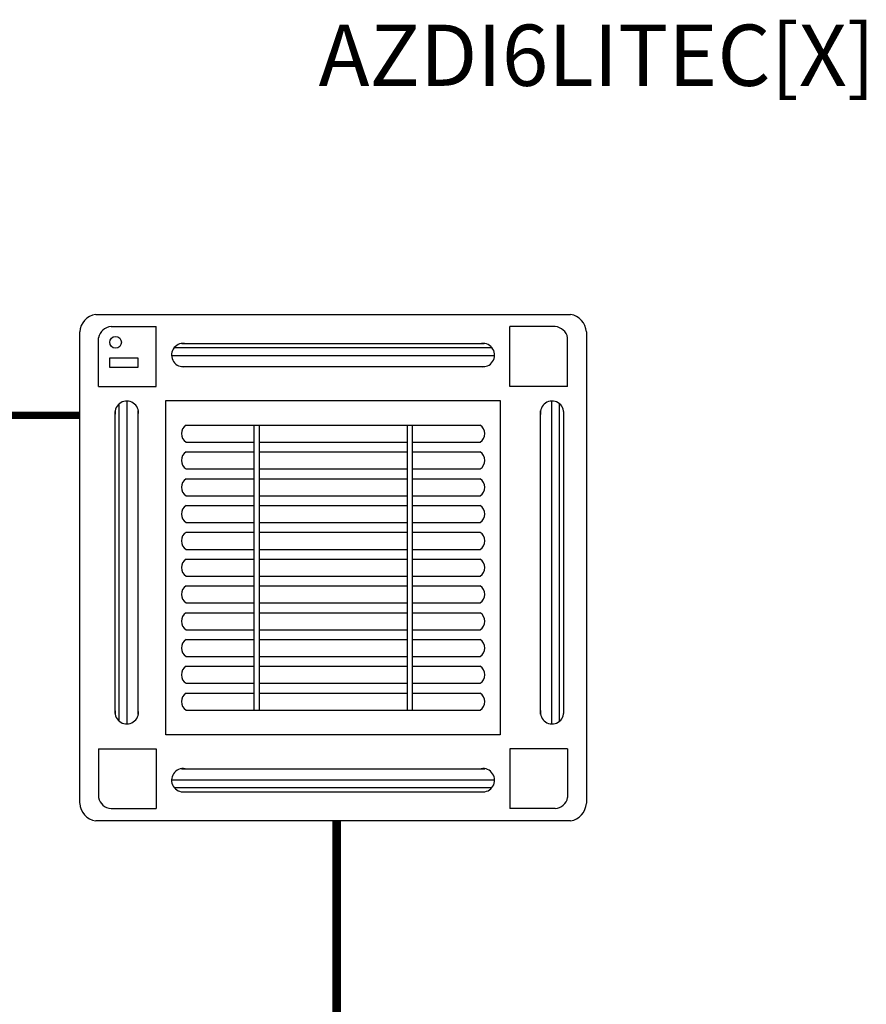
# Model space of a CAD drawing. Units: millimetres. Extents: x 1351 to 40523, y -4542 to 9286.
# Drawn here: x 9627 to 10296, y 4890 to 5669 of the extents above; entities that cross this region are included whole.
import ezdxf

# ---------------------------------------------------------------- set-up
doc = ezdxf.new("R2010")
doc.units = ezdxf.units.MM
doc.layers.add('AIRZONE CABLE', color=7, linetype='Continuous')
doc.layers.add('AIRZONE HARDWARE', color=7, linetype='Continuous')
doc.styles.get("Standard").update_dxf_attribs({"font": 'arial.ttf'})

msp = doc.modelspace()

# ---------------------------------------------------------------- linework, layer by layer
at = {"color": 252, "transparency": 33554687}
for p, q in [((9686.74, 5435.74, -11841.38), (10062.04, 5435.74, -11841.38)), ((9674.14, 5049.11, -11841.38), (9674.14, 5421.88, -11841.38)), ((9698.88, 5426.07, -11841.38), (9734.63, 5426.07, -11841.38)), ((9734.63, 5378.77, -11841.38), (9734.63, 5426.07, -11841.38)), ((10014.15, 5378.77, -11841.38), (10014.15, 5426.07, -11841.38)), ((10049.9, 5426.07, -11841.38), (10014.15, 5426.07, -11841.38)), ((10074.64, 5421.88, -11841.38), (10074.64, 5049.11, -11841.38)), ((9688.98, 5378.77, -11841.38), (9688.98, 5417.3, -11841.38)), ((9688.98, 5378.77, -11841.38), (9688.98, 5417.3, -11841.38)), ((9754.93, 5412.76, -11841.38), (9993.85, 5412.76, -11841.38)), ((10059.8, 5378.77, -11841.38), (10059.8, 5417.3, -11841.38)), ((9748.85, 5409.47, -11841.38), (9999.93, 5409.47, -11841.38)), ((9746.73, 5403.35, -11841.38), (10002.05, 5403.35, -11841.38)), ((9754.49, 5394.46, -11841.38), (9757.44, 5394.46, -11841.38)), ((9757.44, 5394.46, -11841.38), (9991.34, 5394.46, -11841.38)), ((9991.34, 5394.46, -11841.38), (9994.29, 5394.46, -11841.38)), ((9688.98, 5378.77, -11841.38), (9734.63, 5378.77, -11841.38)), ((10059.8, 5378.77, -11841.38), (10014.15, 5378.77, -11841.38)), ((9705.4, 5114.02, -11841.38), (9705.4, 5365.09, -11841.38)), ((9711.52, 5111.89, -11841.38), (9711.52, 5367.22, -11841.38)), ((9742.22, 5367.66, -11841.38), (10006.56, 5367.66, -11841.38)), ((9742.22, 5103.32, -11841.38), (9742.22, 5367.66, -11841.38)), ((10006.56, 5367.66, -11841.38), (10006.56, 5103.32, -11841.38)), ((10047.25, 5111.89, -11841.38), (10047.25, 5367.22, -11841.38)), ((10053.37, 5114.02, -11841.38), (10053.37, 5365.09, -11841.38)), ((9702.12, 5120.1, -11841.38), (9702.12, 5359.02, -11841.38)), ((9720.42, 5356.51, -11841.38), (9720.42, 5359.46, -11841.38)), ((10038.35, 5356.51, -11841.38), (10038.35, 5359.46, -11841.38)), ((10056.65, 5120.1, -11841.38), (10056.65, 5359.02, -11841.38)), ((9720.42, 5122.6, -11841.38), (9720.42, 5356.51, -11841.38)), ((10038.35, 5122.6, -11841.38), (10038.35, 5356.51, -11841.38)), ((9758.24, 5348.17, -11841.38), (9990.54, 5348.17, -11841.38)), ((9811.78, 5348.17, -11841.38), (9811.78, 5122.81, -11841.38)), ((9815.92, 5348.17, -11841.38), (9815.92, 5122.81, -11841.38)), ((9932.87, 5348.17, -11841.38), (9932.87, 5122.81, -11841.38)), ((9937, 5348.17, -11841.38), (9937, 5122.81, -11841.38)), ((9758.24, 5334.72, -11841.38), (9811.78, 5334.72, -11841.38)), ((9811.78, 5334.72, -11841.38), (9811.78, 5326.98, -11841.38)), ((9815.92, 5334.72, -11841.38), (9932.87, 5334.72, -11841.38)), ((9937, 5334.72, -11841.38), (9990.54, 5334.72, -11841.38)), ((9758.24, 5326.98, -11841.38), (9811.78, 5326.98, -11841.38)), ((9815.92, 5326.98, -11841.38), (9932.87, 5326.98, -11841.38)), ((9937, 5326.98, -11841.38), (9990.54, 5326.98, -11841.38)), ((9758.24, 5313.53, -11841.38), (9811.78, 5313.53, -11841.38)), ((9815.92, 5313.53, -11841.38), (9932.87, 5313.53, -11841.38)), ((9937, 5313.53, -11841.38), (9990.54, 5313.53, -11841.38)), ((9758.24, 5305.79, -11841.38), (9811.78, 5305.79, -11841.38)), ((9815.92, 5305.79, -11841.38), (9932.87, 5305.79, -11841.38)), ((9937, 5305.79, -11841.38), (9990.54, 5305.79, -11841.38)), ((9758.24, 5292.34, -11841.38), (9811.78, 5292.34, -11841.38)), ((9815.92, 5292.34, -11841.38), (9932.87, 5292.34, -11841.38)), ((9937, 5292.34, -11841.38), (9990.54, 5292.34, -11841.38)), ((9758.24, 5284.6, -11841.38), (9811.78, 5284.6, -11841.38)), ((9815.92, 5284.6, -11841.38), (9932.87, 5284.6, -11841.38)), ((9937, 5284.6, -11841.38), (9990.54, 5284.6, -11841.38)), ((9758.24, 5271.15, -11841.38), (9811.78, 5271.15, -11841.38)), ((9815.92, 5271.15, -11841.38), (9932.87, 5271.15, -11841.38)), ((9937, 5271.15, -11841.38), (9990.54, 5271.15, -11841.38)), ((9758.24, 5263.41, -11841.38), (9811.78, 5263.41, -11841.38)), ((9815.92, 5263.41, -11841.38), (9932.87, 5263.41, -11841.38)), ((9937, 5263.41, -11841.38), (9990.54, 5263.41, -11841.38)), ((9758.24, 5249.96, -11841.38), (9811.78, 5249.96, -11841.38)), ((9815.92, 5249.96, -11841.38), (9932.87, 5249.96, -11841.38)), ((9937, 5249.96, -11841.38), (9990.54, 5249.96, -11841.38)), ((9758.24, 5242.21, -11841.38), (9811.78, 5242.21, -11841.38)), ((9815.92, 5242.21, -11841.38), (9932.87, 5242.21, -11841.38)), ((9937, 5242.21, -11841.38), (9990.54, 5242.21, -11841.38)), ((9758.24, 5228.77, -11841.38), (9811.78, 5228.77, -11841.38)), ((9815.92, 5228.77, -11841.38), (9932.87, 5228.77, -11841.38)), ((9937, 5228.77, -11841.38), (9990.54, 5228.77, -11841.38)), ((9758.24, 5221.02, -11841.38), (9811.78, 5221.02, -11841.38)), ((9815.92, 5221.02, -11841.38), (9932.87, 5221.02, -11841.38)), ((9937, 5221.02, -11841.38), (9990.54, 5221.02, -11841.38)), ((9758.24, 5207.58, -11841.38), (9811.78, 5207.58, -11841.38)), ((9815.92, 5207.58, -11841.38), (9932.87, 5207.58, -11841.38)), ((9937, 5207.58, -11841.38), (9990.54, 5207.58, -11841.38)), ((9758.24, 5199.83, -11841.38), (9811.78, 5199.83, -11841.38)), ((9815.92, 5199.83, -11841.38), (9932.87, 5199.83, -11841.38)), ((9937, 5199.83, -11841.38), (9990.54, 5199.83, -11841.38)), ((9758.24, 5186.39, -11841.38), (9811.78, 5186.39, -11841.38)), ((9815.92, 5186.39, -11841.38), (9932.87, 5186.39, -11841.38)), ((9937, 5186.39, -11841.38), (9990.54, 5186.39, -11841.38)), ((9758.24, 5178.64, -11841.38), (9811.78, 5178.64, -11841.38)), ((9815.92, 5178.64, -11841.38), (9932.87, 5178.64, -11841.38)), ((9937, 5178.64, -11841.38), (9990.54, 5178.64, -11841.38)), ((9758.24, 5165.19, -11841.38), (9811.78, 5165.19, -11841.38)), ((9815.92, 5165.19, -11841.38), (9932.87, 5165.19, -11841.38)), ((9937, 5165.19, -11841.38), (9990.54, 5165.19, -11841.38)), ((9758.24, 5157.45, -11841.38), (9811.78, 5157.45, -11841.38)), ((9815.92, 5157.45, -11841.38), (9932.87, 5157.45, -11841.38)), ((9937, 5157.45, -11841.38), (9990.54, 5157.45, -11841.38)), ((9758.24, 5144, -11841.38), (9811.78, 5144, -11841.38)), ((9815.92, 5144, -11841.38), (9932.87, 5144, -11841.38)), ((9937, 5144, -11841.38), (9990.54, 5144, -11841.38)), ((9758.24, 5136.26, -11841.38), (9811.78, 5136.26, -11841.38)), ((9815.92, 5136.26, -11841.38), (9932.87, 5136.26, -11841.38)), ((9937, 5136.26, -11841.38), (9990.54, 5136.26, -11841.38)), ((9720.42, 5119.66, -11841.38), (9720.42, 5122.6, -11841.38)), ((9758.24, 5122.81, -11841.38), (9815.92, 5122.81, -11841.38)), ((9815.92, 5122.81, -11841.38), (9937, 5122.81, -11841.38)), ((9937, 5122.81, -11841.38), (9990.54, 5122.81, -11841.38)), ((10038.35, 5119.66, -11841.38), (10038.35, 5122.6, -11841.38)), ((10006.56, 5103.32, -11841.38), (9742.22, 5103.32, -11841.38)), ((9688.98, 5092.21, -11841.38), (9734.63, 5092.21, -11841.38)), ((9688.98, 5092.21, -11841.38), (9688.98, 5053.68, -11841.38)), ((9688.98, 5092.21, -11841.38), (9688.98, 5053.68, -11841.38)), ((9734.63, 5092.21, -11841.38), (9734.63, 5044.91, -11841.38)), ((10059.8, 5092.21, -11841.38), (10014.15, 5092.21, -11841.38)), ((10014.15, 5092.21, -11841.38), (10014.15, 5044.91, -11841.38)), ((10059.8, 5092.21, -11841.38), (10059.8, 5053.68, -11841.38)), ((9754.49, 5076.52, -11841.38), (9757.44, 5076.52, -11841.38)), ((9757.44, 5076.52, -11841.38), (9991.34, 5076.52, -11841.38)), ((9991.34, 5076.52, -11841.38), (9994.29, 5076.52, -11841.38)), ((9746.73, 5067.63, -11841.38), (10002.05, 5067.63, -11841.38)), ((9748.85, 5061.51, -11841.38), (9999.93, 5061.51, -11841.38)), ((9754.93, 5058.22, -11841.38), (9993.85, 5058.22, -11841.38)), ((9698.88, 5044.91, -11841.38), (9734.63, 5044.91, -11841.38)), ((10049.9, 5044.91, -11841.38), (10014.15, 5044.91, -11841.38)), ((10062.04, 5035.24, -11841.38), (9686.74, 5035.24, -11841.38))]:
    msp.add_line(p, q, dxfattribs=at)
at = {"color": 252, "transparency": 33554687, "elevation": -11841.38}
msp.add_lwpolyline([(9697.95, 5401.48), (9720.05, 5401.48), (9720.05, 5393.82), (9697.95, 5393.82)], close=True, dxfattribs=at)
at = {"color": 252, "transparency": 33554687}
msp.add_circle((9702.46, 5413.65, -11841.38), 4.64, dxfattribs=at)
for centre, radius, start, end in [((9689.08, 5420.96, -11841.38), 14.97, 98.99799, 176.4849), ((10059.7, 5420.96, -11841.38), 14.97, 3.5151, 81.00201), ((9699.64, 5415.25, -11841.38), 10.85, 94.01624, 169.10939), ((10049.14, 5415.25, -11841.38), 10.85, 10.89061, 85.98376), ((9755.97, 5403.58, -11841.38), 9.24, 83.57326, 279.18468), ((9992.82, 5403.58, -11841.38), 9.24, 260.81532, 96.42674), ((9711.3, 5357.98, -11841.38), 9.24, 350.81532, 186.42674), ((10047.47, 5357.98, -11841.38), 9.24, 353.57326, 189.18468), ((9762.33, 5341.44, -11841.38), 7.87, 121.31459, 238.68541), ((9986.45, 5341.44, -11841.38), 7.87, 301.31459, 58.68541), ((9762.33, 5320.25, -11841.38), 7.87, 121.31459, 238.68541), ((9986.45, 5320.25, -11841.38), 7.87, 301.31459, 58.68541), ((9762.33, 5299.06, -11841.38), 7.87, 121.31459, 238.68541), ((9986.45, 5299.06, -11841.38), 7.87, 301.31459, 58.68541), ((9762.33, 5277.87, -11841.38), 7.87, 121.31459, 238.68541), ((9986.45, 5277.87, -11841.38), 7.87, 301.31459, 58.68541), ((9762.33, 5256.68, -11841.38), 7.87, 121.31459, 238.68541), ((9986.45, 5256.68, -11841.38), 7.87, 301.31459, 58.68541), ((9762.33, 5235.49, -11841.38), 7.87, 121.31459, 238.68541), ((9986.45, 5235.49, -11841.38), 7.87, 301.31459, 58.68541), ((9762.33, 5214.3, -11841.38), 7.87, 121.31459, 238.68541), ((9986.45, 5214.3, -11841.38), 7.87, 301.31459, 58.68541), ((9762.33, 5193.11, -11841.38), 7.87, 121.31459, 238.68541), ((9986.45, 5193.11, -11841.38), 7.87, 301.31459, 58.68541), ((9762.33, 5171.92, -11841.38), 7.87, 121.31459, 238.68541), ((9986.45, 5171.92, -11841.38), 7.87, 301.31459, 58.68541), ((9762.33, 5150.73, -11841.38), 7.87, 121.31459, 238.68541), ((9986.45, 5150.73, -11841.38), 7.87, 301.31459, 58.68541), ((9762.33, 5129.54, -11841.38), 7.87, 121.31459, 238.68541), ((9986.45, 5129.54, -11841.38), 7.87, 301.31459, 58.68541), ((9711.3, 5121.13, -11841.38), 9.24, 173.57326, 9.18468), ((10047.47, 5121.13, -11841.38), 9.24, 170.81532, 6.42674), ((9755.97, 5067.4, -11841.38), 9.24, 80.81532, 276.42674), ((9992.82, 5067.4, -11841.38), 9.24, 263.57326, 99.18468), ((9699.64, 5055.73, -11841.38), 10.85, 190.89061, 265.98376), ((10049.14, 5055.73, -11841.38), 10.85, 274.01624, 349.10939), ((9689.08, 5050.02, -11841.38), 14.97, 183.5151, 261.00201), ((10059.7, 5050.02, -11841.38), 14.97, 278.99799, 356.4849)]:
    msp.add_arc(centre, radius, start, end, dxfattribs=at)
at = {"layer": 'AIRZONE CABLE', "color": 251, "linetype": 'ByBlock', "lineweight": -2}
for points, const_width in [([(9548.01, 5355.93), (9674.63, 5355.93), (9674.63, 5355.93), (9674.63, 5355.93), (9674.63, 5355.93)], 5.79), ([(9877.31, 5035.25), (9877.07, 4687.15)], 6.89)]:
    msp.add_lwpolyline(points, dxfattribs=dict(at, const_width=const_width))

# ---------------------------------------------------------------- texts
at = {"layer": 'AIRZONE HARDWARE', "color": 7, "insert": (9862.99, 5664.88), "char_height": 48.4174, "attachment_point": 1}
msp.add_mtext_dynamic_manual_height_columns('AZDI6LITEC[X]', width=619.5685, gutter_width=6.69, heights=[0], dxfattribs=at)

doc.saveas('drawing.dxf')
